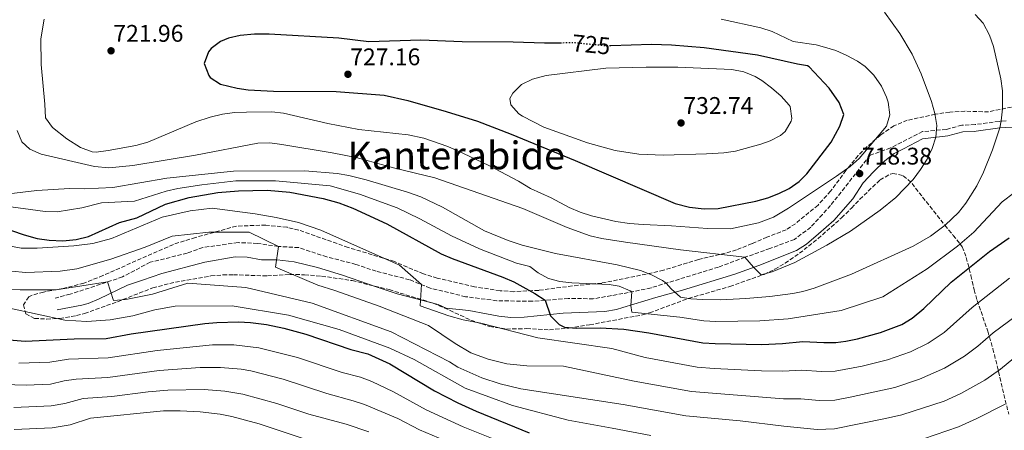
# Model space of a CAD drawing. Units: metres. Extents: x 562913 to 566337, y 4749541 to 4751885.
# Drawn here: x 565242 to 565651, y 4750941 to 4751111 of the extents above; entities that cross this region are included whole.
import ezdxf
from ezdxf.enums import TextEntityAlignment as Align

# ---------------------------------------------------------------- set-up
doc = ezdxf.new("R2010")
doc.units = ezdxf.units.M
doc.header["$MEASUREMENT"] = 0
doc.linetypes.add('DGN Style 3', pattern=[2.435891, 1.739922, -0.695969])
doc.linetypes.add('DGN Style 5', pattern=[1.217945, 0.521977, -0.695969])
for name, color, linetype, lineweight in [('Camino', 7, 'DGN Style 3', 0), ('Cota de curva de nivel directora', 7, 'Continuous', 0), ('Cota de punto acotado terreno', 7, 'Continuous', 0), ('Curva de nivel directora', 30, 'Continuous', 30), ('Curva de nivel directora no vista', 30, 'DGN Style 5', 30), ('Curva de nivel intermedia', 30, 'Continuous', 0), ('Margen derecho', 7, 'Continuous', 0), ('Punto acotado terreno (símbolo)', 7, 'Continuous', 0), ('Texto de rotulación de espacio menor sin especificar', 7, 'Continuous', 0), ('Zona arbolada', 92, 'DGN Style 3', 0)]:
    doc.layers.add(name, color=color, linetype=linetype, lineweight=lineweight)
doc.styles.add('Style-Arial', font='arial.ttf')

# ---------------------------------------------------------------- blocks, each defined once
blk = doc.blocks.new('5PATER')
at = {"layer": 'Punto acotado terreno (símbolo)', "linetype": 'Continuous', "lineweight": 0}
h = blk.add_hatch(color=51, dxfattribs=at)
edge = h.paths.add_edge_path()
edge.add_ellipse((0, 0), major_axis=(-0.11, -0.111), ratio=0.999422, start_angle=0, end_angle=360)

msp = doc.modelspace()

# ---------------------------------------------------------------- linework, layer by layer
at = {"layer": 'Camino', "color": 7, "linetype": 'DGN Style 3', "lineweight": 0}
msp.add_polyline3d([(565651.96, 4751069.26, 709.61), (565649.02, 4751069.05, 710.16), (565639.08, 4751067.69, 711.99), (565633.48, 4751067.45, 713.04), (565627.13, 4751065.73, 714.14), (565617.21, 4751064.79, 716.35), (565603.84, 4751058, 718.44), (565595.37, 4751054.94, 719.43), (565578.89, 4751034.06, 718.02), (565575.49, 4751030.31, 717.75), (565570.65, 4751025.03, 717.3), (565563.89, 4751019.99, 717.01), (565553.69, 4751016.15, 717.21), (565543.29, 4751012.55, 715), (565532.29, 4751008.47, 713.63), (565504.22, 4750999.83, 707.81), (565492.5, 4750997.43, 704.36), (565480.18, 4750995.27, 703.28), (565469.74, 4750995.43, 703.19), (565454.78, 4750994.23, 699.03), (565440.06, 4750994.47, 697.64), (565427.02, 4750996.15, 697.09), (565412.3, 4750999.67, 696.51), (565403.7, 4751003.19, 694.51), (565389.86, 4751006.71, 693.47), (565381.38, 4751009.59, 693.27), (565369.3, 4751012.71, 692.77), (565357.62, 4751016.55, 692.56), (565349.18, 4751017.03, 690), (565340.42, 4751018.31, 689.37), (565332.38, 4751018.63, 689.05), (565317.74, 4751016.63, 688.5), (565311.22, 4751014.23, 688.08), (565295.82, 4751010.47, 688.3), (565284.34, 4751004.39, 687.68), (565270.46, 4750999.75, 684.55), (565262.46, 4750997.19, 684.12), (565256.26, 4750995.59, 683.66)], dxfattribs=at)
at = {"layer": 'Curva de nivel directora', "color": 30, "linetype": 'Continuous', "lineweight": 30, "flags": 128}
for points, elevation in [([(565466.93, 4751101.63), (565459.82, 4751101.59), (565446.9, 4751102.01), (565425.66, 4751102.15), (565408.5, 4751102.87), (565386.86, 4751102.07), (565374.34, 4751103.59), (565345.31, 4751105.3), (565339.22, 4751105.36), (565333.26, 4751104.79), (565328.44, 4751103.58), (565325.1, 4751102.23), (565321.15, 4751099.31), (565320.02, 4751097.91), (565318.33, 4751093.13), (565320.19, 4751088.06), (565320.82, 4751087.35), (565325.06, 4751084.51), (565331.96, 4751082.85), (565336.58, 4751082.23), (565347.18, 4751081.61), (565373.14, 4751081.51), (565393.22, 4751079.91), (565402.99, 4751077.76), (565419.02, 4751073.19), (565432.02, 4751069.11), (565446.02, 4751063.67), (565472.7, 4751052.79), (565514.26, 4751034.95), (565520.18, 4751033.35), (565526.3, 4751032.63), (565532.18, 4751032.87), (565547.76, 4751035.92), (565552.78, 4751037.27), (565557.45, 4751038.99), (565561.65, 4751041.19), (565565.81, 4751044.03), (565569.09, 4751047.18), (565579.14, 4751060.38), (565582.82, 4751067.1), (565584.41, 4751071.91), (565582.43, 4751076.92), (565578.33, 4751082.87), (565570.07, 4751091.66), (565569.34, 4751092.14), (565565.22, 4751092.78), (565548.5, 4751096.62), (565526.26, 4751099.58), (565512.79, 4751100.76), (565504.38, 4751101.01), (565487.5, 4751100.52)], 725), ([(565238.1, 4751023.72), (565243.39, 4751021.9), (565248.86, 4751020.39), (565253.8, 4751019.62), (565259.5, 4751019.43), (565264.98, 4751019.91), (565270.14, 4751021.19), (565283.06, 4751026.95), (565290.3, 4751028.87), (565302.26, 4751034.63), (565312.08, 4751037.4), (565323.96, 4751039.45), (565332.54, 4751040.23), (565344.5, 4751040.44), (565353.98, 4751039.67), (565367.78, 4751037.03), (565374.26, 4751035.11), (565380.1, 4751032.95), (565394.3, 4751026.44), (565416.9, 4751013.99), (565421.47, 4751011.97), (565442.56, 4751004.28), (565447.12, 4751002.26), (565455.92, 4750997.46), (565460.11, 4750994.66), (565462.42, 4750988.23), (565465.99, 4750984.53), (565468.26, 4750983.51), (565473.24, 4750983.03), (565482.98, 4750983.19), (565492.86, 4750982.71), (565503.32, 4750981.15), (565525.79, 4750976.96), (565530.89, 4750976.63), (565550.25, 4750976.31), (565558.93, 4750976.71), (565567.37, 4750977.51), (565576.05, 4750977.03), (565581.04, 4750977.14), (565585.21, 4750977.59), (565590.12, 4750978.6), (565599.66, 4750981.2), (565608.54, 4750984.6), (565612.82, 4750987.21), (565617.69, 4750991.27), (565629.1, 4751002.24), (565645.05, 4751014.98), (565653.28, 4751020.66)], 700), ([(565237.11, 4750978.22), (565243.81, 4750977.6), (565264.25, 4750978.57), (565277.54, 4750978.83), (565287.97, 4750980.69), (565318.54, 4750984.95), (565323.52, 4750985.4), (565332.5, 4750985.67), (565337.49, 4750985.44), (565344.25, 4750984.58), (565351.38, 4750983.06), (565360.54, 4750980.63), (565379.34, 4750974.23), (565386.34, 4750972.39), (565395.47, 4750968.28), (565414.07, 4750957.02), (565423.82, 4750951.99), (565431.5, 4750948.55), (565453.57, 4750939.59)], 675)]:
    msp.add_lwpolyline(points, dxfattribs=dict(at, elevation=elevation))
at = {"layer": 'Curva de nivel directora no vista', "color": 30, "linetype": 'DGN Style 5', "lineweight": 30, "elevation": 725, "flags": 128}
msp.add_lwpolyline([(565487.5, 4751100.52), (565485.22, 4751100.45), (565472.58, 4751101.67), (565466.93, 4751101.63)], dxfattribs=at)
at = {"layer": 'Curva de nivel intermedia', "color": 30, "linetype": 'Continuous', "lineweight": 0, "flags": 128}
for points, elevation in [([(565236.94, 4751038.88), (565248.7, 4751040.31), (565262.26, 4751041.19), (565268.38, 4751040.95), (565280.21, 4751041.54), (565302.7, 4751045.43), (565330.5, 4751048.31), (565360.14, 4751048.5), (565373.58, 4751047.43), (565378.5, 4751046.54), (565385.74, 4751044.71), (565402.87, 4751039.62), (565408.44, 4751037.65), (565417.38, 4751033.37), (565434.86, 4751023.51), (565444.73, 4751019.58), (565450.56, 4751017.61), (565464.46, 4751014.15), (565490.06, 4751009.43), (565499.79, 4751007.08), (565504.47, 4751005.27), (565508.94, 4751002.84), (565510.52, 4751001.77), (565512.62, 4750999.35), (565516.49, 4750995.99), (565520.81, 4750995.27), (565525.81, 4750994.93), (565533.17, 4750994.9), (565543.61, 4750995.35), (565553.59, 4750996.25), (565563.25, 4750997.47), (565567.33, 4750998.31), (565572.14, 4750999.71), (565587.6, 4751005.47), (565613.33, 4751017.18), (565620.45, 4751021.26), (565626.65, 4751025.9), (565632.13, 4751031.1), (565635.2, 4751035.05), (565639.81, 4751042.22), (565642.57, 4751047.98), (565646.25, 4751057.27), (565649.29, 4751066.3), (565649.93, 4751069.26), (565650.45, 4751074.25), (565650.45, 4751081.74), (565649.82, 4751086.69), (565646.75, 4751100.21), (565645.08, 4751104.91), (565642.45, 4751109.82), (565639.02, 4751113.48)], 710), ([(565240.53, 4751065.23), (565242.48, 4751060.58), (565245.74, 4751057.43), (565250.48, 4751055.46), (565272.59, 4751050.23), (565278.56, 4751049.72), (565288.57, 4751050.7), (565314.66, 4751054.95), (565340.58, 4751059.99), (565345.57, 4751060.12), (565350.57, 4751059.49), (565371.54, 4751055.99), (565381.55, 4751054.08), (565397.68, 4751049.62), (565414.3, 4751045.51), (565450.9, 4751032.87), (565469.25, 4751024.88), (565478.86, 4751021.51), (565483.74, 4751020.38), (565493.61, 4751018.76), (565516.45, 4751015.7), (565543.29, 4751012.55), (565546.78, 4751008.4), (565550.01, 4751005.19), (565554.59, 4751006.52), (565563.99, 4751010.42), (565577.36, 4751017.56), (565587.17, 4751023.45), (565599.61, 4751032.19), (565606.1, 4751037.42), (565613.3, 4751044.86), (565616.4, 4751048.98), (565619.05, 4751053.31), (565621.17, 4751057.83), (565622.65, 4751062.42), (565623.09, 4751067.3), (565622.35, 4751072.35), (565620.9, 4751077.32), (565616.66, 4751088.88), (565612.9, 4751097.02), (565607.73, 4751105.58), (565601.42, 4751114.52)], 715), ([(565251.71, 4751111.52), (565250.38, 4751103.35), (565250.5, 4751092.75), (565251.99, 4751076.21), (565252.22, 4751070.55), (565255.23, 4751066.56), (565261.1, 4751061.75), (565266.86, 4751058.15), (565271.64, 4751056.37), (565273.38, 4751056.31), (565278.34, 4751056.94), (565289.86, 4751058.95), (565294.86, 4751060.47), (565314.81, 4751068.9), (565320.78, 4751070.79), (565325.9, 4751071.99), (565330.85, 4751072.71), (565335.9, 4751072.81), (565346.38, 4751072.95), (565351.34, 4751072.47), (565369.78, 4751068.23), (565382.7, 4751065.65), (565403.22, 4751063.47), (565409.7, 4751062.07), (565419.66, 4751058.54), (565426.18, 4751055.67), (565436.78, 4751050.63), (565449.06, 4751044.15), (565454.06, 4751041.11), (565462.62, 4751037.27), (565470.1, 4751033.19), (565474.74, 4751031.33), (565479.5, 4751029.83), (565489.58, 4751027.4), (565495.24, 4751026.54), (565501, 4751026.1), (565512.69, 4751025.65), (565527.68, 4751024.45), (565537.22, 4751024.31), (565548.97, 4751026.79), (565555.13, 4751029.27), (565561.45, 4751032.95), (565581.4, 4751046.3), (565587.09, 4751050.22), (565590.82, 4751053.56), (565602.13, 4751067.02), (565603.63, 4751071.77), (565602.91, 4751077.06), (565602.22, 4751079.18), (565600.16, 4751083.7), (565596.9, 4751088.3), (565593.26, 4751091.81), (565590.1, 4751094.06), (565585.7, 4751096.5), (565581.14, 4751098.46), (565576.36, 4751099.97), (565572.86, 4751100.86), (565563.3, 4751102.3), (565554.62, 4751106.46), (565549.84, 4751107.95), (565533.39, 4751111.49)], 720), ([(565502.18, 4751091.59), (565485.34, 4751091.11), (565460.63, 4751088.13), (565454.94, 4751086.63), (565450.3, 4751084.39), (565446.72, 4751080.76), (565445.5, 4751078.55), (565445.82, 4751075.91), (565449.23, 4751072.2), (565450.74, 4751071.19), (565459.67, 4751066.67), (565477.72, 4751060.09), (565489.27, 4751056.93), (565499.16, 4751055.45), (565509.45, 4751055.05), (565527.25, 4751055.52), (565534.46, 4751055.99), (565539.41, 4751056.65), (565549.94, 4751059.57), (565553.74, 4751060.94), (565558.09, 4751063.21), (565559.98, 4751064.78), (565562.57, 4751069.15), (565562.82, 4751070.22), (565562.08, 4751075.18), (565561.7, 4751075.82), (565558.34, 4751079.53), (565554.29, 4751083.02), (565550.33, 4751085.99), (565547.54, 4751087.66), (565542.85, 4751089.66), (565537.78, 4751090.62), (565515.38, 4751091.58), (565502.18, 4751091.59)], 730), ([(565234.84, 4751033.91), (565252.14, 4751031.51), (565257.14, 4751031.45), (565267.38, 4751033.03), (565275.54, 4751035.11), (565289.28, 4751035.86), (565302.48, 4751040.03), (565307.35, 4751041.16), (565317.31, 4751042.67), (565331.52, 4751044.27), (565347.92, 4751044.36), (565370.68, 4751042.23), (565382.92, 4751038.83), (565398.59, 4751033.03), (565408.03, 4751028.59), (565421.13, 4751021.39), (565432.85, 4751016.03), (565448.3, 4751010.08), (565453.82, 4751008.65), (565457.26, 4751006.07), (565461.51, 4751003.72), (565466.21, 4751002.44), (565471.21, 4751001.91), (565486.8, 4751001.27), (565490.94, 4751000.47), (565495.56, 4750998.56), (565496.21, 4750998.19), (565495.74, 4750992.5), (565496.22, 4750989.67), (565516.26, 4750987.68), (565526.13, 4750986.05), (565531.13, 4750985.77), (565549.42, 4750986.05), (565561.24, 4750986.96), (565583.36, 4750990.39), (565600.62, 4750996.07), (565619.12, 4751007.69), (565631.78, 4751017.19), (565638.59, 4751023.04), (565650.27, 4751035.66), (565655.4, 4751039.54)], 705), ([(565232.46, 4751018.15), (565242.18, 4751016.39), (565248.82, 4751016.31), (565264.06, 4751017.27), (565271.9, 4751018.31), (565279.7, 4751020.39), (565300.78, 4751029.19), (565312.42, 4751031.91), (565321.54, 4751032.95), (565339.46, 4751030.63), (565348.26, 4751029.11), (565357.54, 4751027.03), (565366.82, 4751023.83), (565399.5, 4751009.27), (565408.68, 4751001.15), (565408.22, 4750992.39), (565420.1, 4750988.23), (565426.06, 4750986.55), (565433.34, 4750985.19), (565457.1, 4750979.03), (565487.85, 4750974.63), (565501.74, 4750970.82), (565523.44, 4750966.83), (565530.5, 4750966.24), (565550.23, 4750965.36), (565559.12, 4750965.22), (565566.99, 4750965.6), (565575.14, 4750965.01), (565580.86, 4750965.15), (565592.01, 4750967.23), (565602.65, 4750969.83), (565612.21, 4750973.22), (565619.57, 4750976.79), (565626.15, 4750981.31), (565637.81, 4750991.7), (565653.42, 4751003.79)], 695), ([(565238.14, 4751006.79), (565244.14, 4751006.23), (565258.34, 4751006.71), (565265.26, 4751007.75), (565279.46, 4751011.75), (565293.7, 4751016.79), (565305.02, 4751021.35), (565320.26, 4751023.03), (565337.06, 4751022.95), (565349.18, 4751017.03), (565347.9, 4751008.39), (565365.54, 4751000.87), (565372.62, 4750998.79), (565391.14, 4750992.23), (565411.62, 4750984.15)], 690), ([(565235.3, 4750999.19), (565241.66, 4750998.95), (565256.7, 4750998.95), (565278.01, 4751002.27), (565280.62, 4750994.55), (565285.7, 4750995.03), (565296.74, 4750997.19), (565311.46, 4751001.75), (565335.62, 4750999.99), (565363.26, 4750993.43), (565396.1, 4750981.51), (565420.38, 4750969.11), (565423.86, 4750966.79), (565433.86, 4750962.47), (565441.38, 4750959.91), (565450.1, 4750957.83), (565492.63, 4750951.27), (565518.74, 4750946.59), (565541.32, 4750944.55), (565559.49, 4750942.26), (565573.32, 4750940.98), (565580.5, 4750941.17), (565601.72, 4750945.51), (565608.63, 4750947.08), (565626.22, 4750952.7), (565633.07, 4750955.95), (565643.06, 4750961.41), (565649.56, 4750966.01), (565655.22, 4750970.63)], 685), ([(565452.5, 4750967.43), (565467.74, 4750967.19), (565497.19, 4750961.05), (565521.09, 4750956.71), (565559.31, 4750953.74), (565566.6, 4750953.7), (565574.23, 4750952.99), (565580.68, 4750953.16), (565587.06, 4750954.4), (565605.64, 4750958.45), (565615.87, 4750961.83), (565626.32, 4750966.37), (565634.6, 4750971.36), (565640.14, 4750975.59), (565646.51, 4750981.17), (565668.34, 4750997.18)], 690), ([(565237.3, 4750991.35), (565260.34, 4750986.39), (565269.5, 4750985.83), (565279.1, 4750986.47), (565288.62, 4750988.23), (565297.78, 4750990.63), (565306.22, 4750992.23), (565329.9, 4750992.31), (565353.34, 4750988.47), (565374.42, 4750982.55), (565395.5, 4750974.71), (565405.7, 4750969.99), (565426.82, 4750958.07), (565446.54, 4750950.87), (565469.69, 4750944.79), (565488.08, 4750941.49), (565504.11, 4750938.39)], 680), ([(565411.62, 4750984.15), (565422.78, 4750976.63), (565429.26, 4750972.87), (565436.5, 4750970.15), (565444.26, 4750968.23), (565452.5, 4750967.43)], 690), ([(565241.1, 4750968.47), (565254.09, 4750968.95), (565261.85, 4750970.16), (565278.3, 4750970.76), (565298.73, 4750973.74), (565321.78, 4750976.13), (565330.61, 4750976.08), (565340.97, 4750974.93), (565357.11, 4750970.83), (565375.7, 4750964.61), (565383.34, 4750962.64), (565388.03, 4750960.91), (565397.05, 4750956.62), (565410.62, 4750949.04), (565426.04, 4750941.99), (565455.84, 4750930.05), (565468.57, 4750925.74), (565505.03, 4750918.56), (565539.96, 4750913.94), (565546.77, 4750912.6), (565567.13, 4750907.66)], 670), ([(565234.79, 4750959.67), (565244.16, 4750959.33), (565254.38, 4750959.83), (565260.02, 4750961.18), (565264.98, 4750961.84), (565278.18, 4750962.6), (565299.59, 4750965.4), (565316.58, 4750966.7), (565325.03, 4750966.77), (565333.7, 4750965.98), (565337.7, 4750965.29), (565351.12, 4750961.83), (565369.28, 4750955.83), (565380.34, 4750952.9), (565385.06, 4750951.26), (565398.86, 4750945.44), (565407.83, 4750940.74), (565423.72, 4750934.1)], 665), ([(565239.12, 4750950.13), (565254.67, 4750950.71), (565260.31, 4750951.72), (565267.98, 4750953.85), (565279.83, 4750954.63), (565294.94, 4750956.54), (565303.16, 4750957.23), (565318.3, 4750957.57), (565326.83, 4750956.91)], 660), ([(565326.83, 4750956.91), (565334.42, 4750955.65), (565348.55, 4750951.79), (565361.77, 4750947.3), (565377.33, 4750943.16), (565386.79, 4750939.98)], 660), ([(565617.64, 4750937.09), (565632.12, 4750942.06), (565639.82, 4750945.53), (565651.52, 4750951.46)], 680), ([(565262.49, 4750942.93), (565271.04, 4750945.69), (565301.3, 4750948.66), (565308.27, 4750948.72), (565316.56, 4750948.3), (565324.95, 4750947.33), (565329.84, 4750946.33), (565341.2, 4750943.23), (565359.03, 4750937.27)], 655), ([(565239.18, 4750940.97), (565254.97, 4750941.59)], 655), ([(565254.97, 4750941.59), (565262.49, 4750942.93)], 655)]:
    msp.add_lwpolyline(points, dxfattribs=dict(at, elevation=elevation))
at = {"layer": 'Margen derecho', "color": 7, "linetype": 'Continuous', "lineweight": 0}
for points in [[(565656.97, 4751066.78, 708.58), (565649.29, 4751066.3, 710), (565639.43, 4751064.96, 711.77), (565638.61, 4751064.86, 711.92), (565633.89, 4751064.7, 712.8), (565627.65, 4751063.02, 713.97), (565617.15, 4751061.75, 716.2), (565609.25, 4751057.66, 717.46), (565605.33, 4751055.66, 717.86), (565601.45, 4751052.62, 718.08), (565596.77, 4751048.06, 717.85), (565592.53, 4751043.5, 717.6), (565588.17, 4751036.86, 717.11), (565580.23, 4751027.84, 716.69), (565573.85, 4751022.31, 716.37), (565568.93, 4751017.99, 716.03), (565564.68, 4751015.36, 715.96), (565549.08, 4751009.09, 715.72), (565539.1, 4751005.47, 712.99), (565517.33, 4750998.87, 710.77), (565506.26, 4750995.75, 708.07), (565492.42, 4750991.62, 703.94), (565489.86, 4750990.87, 703.02), (565484.97, 4750990.01, 701.92), (565467.66, 4750989.27, 701.39), (565451.46, 4750987.67, 696.98), (565445.82, 4750987.51, 696.53), (565440.94, 4750987.99, 696.32), (565435.78, 4750988.95, 696.04), (565428.34, 4750990.39, 695.98), (565419.02, 4750991.43, 695.58), (565415.7, 4750992.87, 695.64), (565398.54, 4750997.27, 692.37), (565389.9, 4751000.23, 691.89), (565375.78, 4751005.03, 691.7), (565365.38, 4751008.23, 691.55)], [(565365.38, 4751008.23, 691.55), (565355.76, 4751010.69, 691.2), (565348.66, 4751011.43, 690.09), (565342.18, 4751011.51, 688.11), (565336.18, 4751012.63, 687.75), (565331.18, 4751012.7, 687.76), (565318.58, 4751010.55, 687.12), (565300.62, 4751005.75, 686.79), (565292.62, 4751002.95, 686.74), (565286.42, 4751000.87, 686.59), (565274.58, 4750995.27, 682.94), (565269.96, 4750993.38, 682.47), (565267.34, 4750992.63, 682.36), (565257.18, 4750990.71, 681.72)]]:
    msp.add_polyline3d(points, dxfattribs=at)
at = {"layer": 'Zona arbolada', "color": 92, "linetype": 'DGN Style 3', "lineweight": 0}
for points in [[(565661.37, 4751076.46, 714.05), (565644.65, 4751073.02, 717.55), (565634.81, 4751073.26, 719.29), (565628.49, 4751072.94, 720.33), (565622.53, 4751071.98, 722.09), (565610.85, 4751069.5, 725.03), (565605.25, 4751067.18, 726.21), (565599.73, 4751063.34, 727.13), (565593.89, 4751058.38, 727.75), (565590.35, 4751054.86, 728.03), (565585.33, 4751048.68, 728.25), (565578.93, 4751040.06, 727.43), (565573.69, 4751034.23, 726.71), (565564.3, 4751026.51, 725.73), (565560.45, 4751023.99, 725.39), (565552.45, 4751020.87, 723.71), (565546.25, 4751018.23, 722.75), (565539.73, 4751015.59, 720.99), (565535.04, 4751014.23, 719.96), (565523.98, 4751011.59, 718.01), (565509.46, 4751007.19, 716.19), (565504.63, 4751006, 715.63), (565483.7, 4751001.83, 713.81), (565471.5, 4751000.63, 711.41), (565457.46, 4750998.79, 709.49), (565447.14, 4750998.23, 708.09), (565441.42, 4750998.63, 707.51), (565430.8, 4751000.26, 706.32), (565415.28, 4751003.9, 704.74), (565409.54, 4751005.59, 704.15), (565397.46, 4751010.79, 701.97), (565378.19, 4751016.62, 699.83), (565357.62, 4751023.83, 697.65), (565352.78, 4751025.01, 697.2), (565343.94, 4751025.91, 696.25), (565331.67, 4751025.51, 695.44), (565314.7, 4751020.79, 694.79), (565305.46, 4751017.91, 693.71), (565276.14, 4751004.95, 688.81), (565268.18, 4751001.75, 687.87), (565259.66, 4750999.59, 687.19), (565251.42, 4750998.07, 686.69), (565246.67, 4750996.75, 686.25), (565245.34, 4750996.07, 686.09), (565243.1, 4750992.79, 685.59), (565244.02, 4750989.03, 685.07), (565247.7, 4750987.11, 684.83), (565252.7, 4750986.85, 684.81), (565258.2, 4750987.12, 685.1), (565265.2, 4750988.26, 685.83), (565268.5, 4750989.19, 686.19), (565282.23, 4750994.03, 687.14), (565296.9, 4750999.83, 688.15), (565306.3, 4751002.23, 688.99), (565321.1, 4751004.79, 689.91), (565326.07, 4751005.22, 690.28), (565330.42, 4751005.27, 690.63), (565344.58, 4751004.79, 691.01), (565353.86, 4751005.43, 692.89), (565360.06, 4751005.27, 693.81), (565367.14, 4751004.71, 694.59), (565379.84, 4751002.84, 696.09), (565395.24, 4750999.09, 697.35), (565413.58, 4750993.43, 698.27), (565418.2, 4750991.53, 698.43), (565429.26, 4750986.39, 699.25), (565437.02, 4750983.75, 699.85), (565444.06, 4750982.71, 700.33), (565452.42, 4750982.87, 701.65), (565461.94, 4750982.39, 703.73), (565470.06, 4750983.03, 704.93), (565478.66, 4750984.47, 705.93), (565500.72, 4750988.59, 710.14), (565503.61, 4750989.43, 710.63), (565519.81, 4750995.43, 712.77), (565537.01, 4751000.39, 714.45), (565551.25, 4751005.43, 715.83), (565555.75, 4751007.57, 716.37), (565560.03, 4751010.08, 717.04), (565565.96, 4751014.2, 718.24), (565573.69, 4751020.3, 719.99), (565583.53, 4751028.95, 722.25), (565587.65, 4751033.02, 723.19), (565591.08, 4751036.65, 723.65), (565599.49, 4751044.7, 723.07), (565603.79, 4751047.14, 722), (565604.77, 4751047.42, 721.65), (565609.17, 4751046.46, 719.79), (565612.83, 4751043.25, 718.62), (565617.21, 4751037.58, 716.75), (565626.49, 4751025.82, 713.59), (565629.97, 4751021.66, 712.03), (565633.73, 4751016.86, 709.77), (565635.37, 4751012.43, 708.26), (565637.33, 4751004.94, 705.79), (565638.65, 4750998.94, 703.39), (565639.92, 4750994.53, 701.33), (565644.31, 4750981.8, 694.72), (565646.49, 4750974.46, 691.31), (565653.03, 4750947.29, 680.44)], [(565661.37, 4751076.46, 714.05), (565644.65, 4751073.02, 717.55), (565634.81, 4751073.26, 719.29), (565628.49, 4751072.94, 720.33), (565622.53, 4751071.98, 722.09), (565610.85, 4751069.5, 725.03), (565605.25, 4751067.18, 726.21), (565599.73, 4751063.34, 727.13), (565593.89, 4751058.38, 727.75), (565590.35, 4751054.86, 728.03), (565585.33, 4751048.68, 728.25), (565578.93, 4751040.06, 727.43), (565573.69, 4751034.23, 726.71), (565564.3, 4751026.51, 725.73), (565560.45, 4751023.99, 725.39), (565552.45, 4751020.87, 723.71), (565546.25, 4751018.23, 722.75), (565539.73, 4751015.59, 720.99), (565535.04, 4751014.23, 719.96), (565523.98, 4751011.59, 718.01), (565509.46, 4751007.19, 716.19), (565504.63, 4751006, 715.63), (565483.7, 4751001.83, 713.81), (565471.5, 4751000.63, 711.41), (565457.46, 4750998.79, 709.49), (565447.14, 4750998.23, 708.09), (565441.42, 4750998.63, 707.51), (565430.8, 4751000.26, 706.32), (565415.28, 4751003.9, 704.74), (565409.54, 4751005.59, 704.15), (565397.46, 4751010.79, 701.97), (565378.19, 4751016.62, 699.83), (565357.62, 4751023.83, 697.65), (565352.78, 4751025.01, 697.2), (565343.94, 4751025.91, 696.25), (565331.67, 4751025.51, 695.44), (565314.7, 4751020.79, 694.79), (565305.46, 4751017.91, 693.71), (565276.14, 4751004.95, 688.81), (565268.18, 4751001.75, 687.87), (565259.66, 4750999.59, 687.19), (565251.42, 4750998.07, 686.69)], [(565251.42, 4750998.07, 686.69), (565246.67, 4750996.75, 686.25), (565245.34, 4750996.07, 686.09), (565243.1, 4750992.79, 685.59), (565244.02, 4750989.03, 685.07), (565247.7, 4750987.11, 684.83), (565252.7, 4750986.85, 684.81), (565258.2, 4750987.12, 685.1), (565265.2, 4750988.26, 685.83), (565268.5, 4750989.19, 686.19), (565282.23, 4750994.03, 687.14), (565296.9, 4750999.83, 688.15), (565306.3, 4751002.23, 688.99), (565321.1, 4751004.79, 689.91), (565326.07, 4751005.22, 690.28), (565330.42, 4751005.27, 690.63), (565344.58, 4751004.79, 691.01), (565353.86, 4751005.43, 692.89), (565360.06, 4751005.27, 693.81), (565367.14, 4751004.71, 694.59), (565379.84, 4751002.84, 696.09), (565395.24, 4750999.09, 697.35), (565413.58, 4750993.43, 698.27), (565418.2, 4750991.53, 698.43), (565429.26, 4750986.39, 699.25), (565437.02, 4750983.75, 699.85), (565444.06, 4750982.71, 700.33), (565452.42, 4750982.87, 701.65), (565461.94, 4750982.39, 703.73), (565470.06, 4750983.03, 704.93), (565478.66, 4750984.47, 705.93), (565500.72, 4750988.59, 710.14), (565503.61, 4750989.43, 710.63), (565519.81, 4750995.43, 712.77), (565537.01, 4751000.39, 714.45), (565551.25, 4751005.43, 715.83), (565555.75, 4751007.57, 716.37), (565560.03, 4751010.08, 717.04), (565565.96, 4751014.2, 718.24), (565573.69, 4751020.3, 719.99), (565583.53, 4751028.95, 722.25), (565587.65, 4751033.02, 723.19), (565591.08, 4751036.65, 723.65), (565599.49, 4751044.7, 723.07), (565603.79, 4751047.14, 722), (565604.77, 4751047.42, 721.65), (565609.17, 4751046.46, 719.79), (565612.83, 4751043.25, 718.62), (565617.21, 4751037.58, 716.75), (565626.49, 4751025.82, 713.59), (565629.97, 4751021.66, 712.03), (565633.73, 4751016.86, 709.77), (565635.37, 4751012.43, 708.26), (565637.33, 4751004.94, 705.79), (565638.65, 4750998.94, 703.39), (565639.92, 4750994.53, 701.33), (565644.31, 4750981.8, 694.72), (565646.49, 4750974.46, 691.31), (565653.03, 4750947.29, 680.44)]]:
    msp.add_polyline3d(points, dxfattribs=at)

# ---------------------------------------------------------------- block references
at = {"layer": 'Punto acotado terreno (símbolo)', "color": 7, "linetype": 'Continuous', "lineweight": 0, "xscale": 10, "yscale": 10, "zscale": 10}
for p in [(565279.54, 4751098.39, 721.96), (565378.1, 4751088.63, 727.16), (565516.7, 4751068.39, 732.74), (565591.01, 4751047.34, 718.38)]:
    msp.add_blockref('5PATER', p, dxfattribs=at)

# ---------------------------------------------------------------- texts
at = {"layer": 'Cota de curva de nivel directora', "color": 7, "linetype": 'Continuous', "lineweight": 0, "style": 'Style-Arial'}
msp.add_text('725', height=7, rotation=354.5269, dxfattribs=at).set_placement((565479.36, 4751101.02, 725), align=Align.MIDDLE_CENTER)
at = {"layer": 'Cota de punto acotado terreno', "color": 7, "linetype": 'Continuous', "lineweight": 0, "style": 'Style-Arial'}
for s, p in [('721.96', (565280.5, 4751102.14, 721.96)), ('727.16', (565379.06, 4751092.38, 727.16)), ('732.74', (565517.66, 4751072.14, 732.74)), ('718.38', (565591.98, 4751051.09, 718.38))]:
    msp.add_text(s, height=7, dxfattribs=at).set_placement(p)
at = {"layer": 'Texto de rotulación de espacio menor sin especificar', "color": 7, "linetype": 'Continuous', "lineweight": 0, "style": 'Style-Arial'}
msp.add_text('Kanterabide', height=11.5, dxfattribs=at).set_placement((565423.15, 4751054.89, 717.03), align=Align.MIDDLE_CENTER)

doc.saveas('drawing.dxf')
